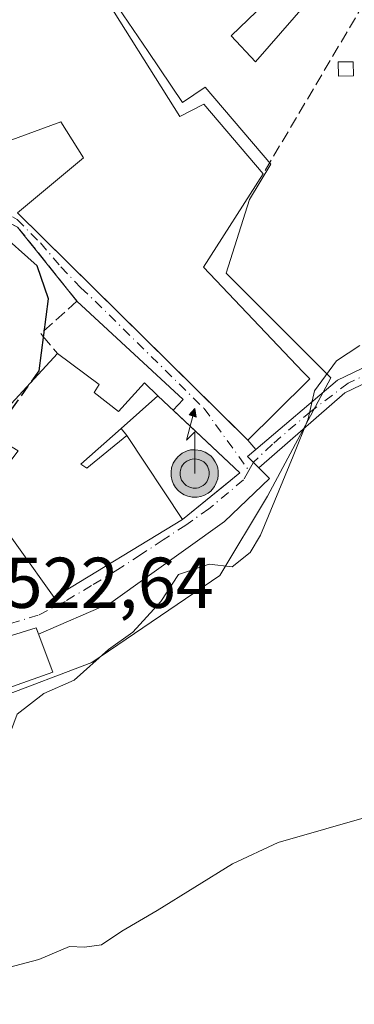
# Model space of a CAD drawing. Units: metres. Extents: x 586953 to 590408, y 4731292 to 4733650.
# Drawn here: x 588226 to 588273, y 4732839 to 4732976 of the extents above; entities that cross this region are included whole.
import ezdxf

# ---------------------------------------------------------------- set-up
doc = ezdxf.new("R2010")
doc.units = ezdxf.units.M
doc.header["$MEASUREMENT"] = 0
doc.linetypes.add('DGN Style 3', pattern=[2.307223458686699, 1.648016756204785, -0.6592067024819142])
doc.linetypes.add('DGN Style 4', pattern=[2.6384748266838614, 1.318413404963828, -0.6592067024819142, 0.001648016756204785, -0.6592067024819142])
for name, color, linetype, lineweight in [('Antena puntual', 7, 'Continuous', 0), ('Cultivos herbáceos CxS', 92, 'Continuous', 0), ('Curva de nivel maestra', 30, 'Continuous', 30), ('Curva de nivel maestra oculto', 30, 'DGN Style 3', 30), ('Curva de nivel normal', 30, 'Continuous', 0), ('Edificación Cxs', 1, 'Continuous', 13), ('Edificación ligera Cxs', 1, 'Continuous', 0), ('Muro lineal', 1, 'DGN Style 3', 13), ('Nivel 33', 7, 'Continuous', 0), ('Núcleo urbano CxS', 7, 'Continuous', 0), ('Obra de contención lineal', 1, 'DGN Style 3', 13), ('Pista deportiva Cxs', 7, 'Continuous', 0), ('Pista no pavimentada Cxs', 111, 'Continuous', 0), ('Pista no pavimentada eje', 91, 'DGN Style 4', 0), ('Rótulo de punto de cota en terreno', 7, 'Continuous', 0), ('Vía urbana Cxs', 4, 'Continuous', 0), ('Vía urbana eje', 4, 'DGN Style 4', 0)]:
    doc.layers.add(name, color=color, linetype=linetype, lineweight=lineweight)
doc.styles.add('Style-Arial', font='txt')

# ---------------------------------------------------------------- blocks, each defined once
blk = doc.blocks.new('*U19')
at = {"layer": 'Cultivos herbáceos CxS', "color": 92, "linetype": 'Continuous', "lineweight": 0}
blk.add_polyline3d([(588222.9726999998, 4732881.7941, 521.2342000000062), (588235.9572999999, 4732886.6845, 520.5574000000051), (588253.7912999997, 4732898.841499999, 520.0825999999943), (588260.4183, 4732909.888499999, 520.811799999996), (588269.2657000005, 4732926.3991, 520.3387999999978), (588254.6923000002, 4732940.973099999, 521.6067999999941), (588257.9281000001, 4732951.228900001, 521.6445999999996), (588260.8772999998, 4732956.160900001, 521.735799999995), (588251.7717000004, 4732966.917099999, 522.5265999999974), (588248.5972999996, 4732964.7665, 522.5497000000032), (588243.7966999998, 4732971.852499999, 522.6331999999966), (588236.8457000004, 4732982.113100001, 522.7445000000008)], dxfattribs=at)
blk = doc.blocks.new('*U28')
at = {"layer": 'Vía urbana Cxs', "color": 4, "linetype": 'Continuous', "lineweight": 0}
for points in [[(588215.1293000003, 4732991.4209, 524.6867000000057), (588215.9846999999, 4732990.0623, 525.0589000000036), (588216.9282999998, 4732988.5635, 525.7813000000025), (588217.5125000002, 4732987.667400001, 526.3766000000032), (588204.1700999998, 4732981.130100001, 527.6723000000056), (588200.5650000004, 4732977.562700001, 528.6898999999976), (588198.8676000005, 4732975.882999999, 527.9787000000069), (588195.5601000004, 4732972.610099999, 527.2465999999986), (588199.8501000004, 4732965.920100001, 528.6003999999957), (588202.0900999998, 4732967.630100001, 529.4991000000009), (588203.8101000004, 4732964.0001, 528.9100999999937), (588205.7801000001, 4732964.5701, 529.8052000000025), (588207.2301000003, 4732960.100099999, 528.9094999999943), (588212.5500999996, 4732961.5701, 531.7212000000001), (588214.3000999996, 4732955.6801, 528.388300000006), (588231.6401000004, 4732962.0701, 530.5152999999991), (588234.8000999996, 4732957.050100001, 529.453999999998), (588225.6001000004, 4732949.360099999, 526.266300000003), (588256.6579999998, 4732918.727800001, 523.5123000000021), (588257.7100999998, 4732917.690099999, 522.9646999999968), (588258.7860000003, 4732916.375, 522.0859000000055), (588257.6699000001, 4732915.428099999, 522.1183000000019), (588259.2440999999, 4732913.835300001, 521.2458999999944), (588260.7098000003, 4732912.3694, 520.6913000000059), (588254.4655999999, 4732906.3369, 521.0105999999942), (588238.5905999999, 4732895.012700001, 523.8178000000044), (588228.5564000001, 4732890.6536, 524.1076999999932), (588228.2301000003, 4732891.520099999, 523.7736000000004), (588217.8701, 4732888.3101, 524.1304999999993), (588213.3701, 4732888.8201, 524.6719000000012), (588213.3901000004, 4732888.110099999, 524.6548999999941), (588210.9600999998, 4732887.8201, 525.2449000000051), (588195.6401000004, 4732876.6801, 525.6784000000043), (588195.2500999998, 4732877.380100001, 525.3570000000036), (588186.9771999996, 4732871.559400001, 525.3221999999951), (588185.5000999998, 4732870.520099999, 525.2312999999995), (588187.8000999996, 4732866.0601, 526.7985000000045), (588184.4401000004, 4732864.620100001, 523.8248000000021), (588185.4194999998, 4732862.612000001, 524.2777999999962), (588180.8201000001, 4732860.920100001, 522.0154999999941), (588167.0701000001, 4732861.050100001, 521.1190999999963), (588164.7392999995, 4732864.6721, 521.4823000000034), (588164.1032999996, 4732867.293500001, 521.8711000000039), (588160.3795999996, 4732880.936799999, 524.4018000000069), (588159.1096000001, 4732889.721000001, 524.9701999999961), (588161.1204000004, 4732894.589400001, 525.1398999999947), (588165.4401000004, 4732904.850099999, 528.273199999996), (588173.4600999998, 4732915.9001, 528.1377000000066), (588165.2301000003, 4732922.550100001, 529.9505999999965), (588166.5900999998, 4732927.3301, 531.0654999999971), (588173.3300999999, 4732927.130100001, 528.9421000000002), (588177.2071000002, 4732928.0328, 528.0659000000014), (588178.4770999998, 4732935.229499999, 529.6300000000047), (588178.6887999997, 4732942.9553, 528.1325999999972), (588174.2600999996, 4732944.270099999, 529.4238000000041), (588175.0500999996, 4732949.0601, 528.479600000006), (588180.0100999996, 4732950.0101, 528.2887000000047), (588181.2100999998, 4732950.2601, 528.3304999999964), (588186.7401000002, 4732957.9001, 530.2930000000051), (588186.8201000001, 4732973.1801, 530.5071000000025), (588186.8201000001, 4732975.880100001, 528.1079999999929), (588184.1684999998, 4732977.7949, 526.7266999999993), (588185.3450999996, 4732978.584100001, 526.6490999999951), (588186.6497999998, 4732979.459200001, 526.7575999999972), (588187.6743000001, 4732980.8377, 527.0694999999978), (588188.1401000004, 4732982.5601, 527.3963999999978), (588188.4200999998, 4732981.720100001, 527.363200000007), (588188.8201000001, 4732980.940099999, 527.3224999999948), (588189.9700999996, 4732979.630100001, 527.2626000000018), (588191.0500999996, 4732979.110099999, 527.2801000000036), (588192.3201000001, 4732978.5001, 527.2361999999994), (588194.0701000001, 4732978.390100001, 527.0255999999936), (588195.7600999996, 4732978.850099999, 526.8886999999959), (588202.0301000001, 4732984.110099999, 527.474000000002), (588210.5301000001, 4732989.4101, 525.1971999999951), (588214.4401000004, 4732992.340100001, 524.6128000000026)], [(588180.6831999999, 4732928.6801, 529.213499999998), (588177.6700999998, 4732917.0701, 527.5850000000064), (588184.7226999998, 4732915.225299999, 529.6545999999944), (588188.0301000001, 4732914.360099999, 529.3951999999991), (588192.6001000004, 4732912.7401, 527.588699999993), (588198.9200999998, 4732924.9001, 528.7981), (588211.9200999998, 4732915.110099999, 531.5197000000044), (588211.4200999998, 4732912.960100001, 529.9369000000006), (588205.0500999996, 4732905.300100001, 529.4128000000055), (588211.8501000004, 4732899.200099999, 528.7360000000045), (588212.3901000004, 4732899.800100001, 529.4193999999989), (588218.5100999996, 4732906.5801, 528.545299999998), (588220.7301000003, 4732909.690099999, 527.7112999999954), (588230.7100999998, 4732895.7601, 525.7222000000038), (588248.5701000001, 4732906.640100001, 524.2597999999998), (588254.2516999999, 4732911.2391, 521.131899999993), (588256.6001000004, 4732913.140100001, 521.3148999999976), (588247.3048, 4732921.851399999, 522.3365999999951), (588248.6995000001, 4732923.360200001, 523.5120000000024), (588233.8901000004, 4732937.0801, 525.880799999999), (588225.6300999997, 4732947.390100001, 526.724000000002), (588212.7200999996, 4732954.0601, 527.5096999999951), (588212.3501000004, 4732954.2601, 527.6201000000001), (588205.0100999996, 4732957.8201, 530.3218000000053), (588192.0201000003, 4732964.4301, 529.5160000000033), (588183.5800999999, 4732939.890100001, 530.0929999999935), (588181.6901000004, 4732932.5601, 529.2097999999969)], [(588208.7220000001, 4732898.2382, 528.1281000000017), (588205.6501000002, 4732901.380100001, 530.2097999999969), (588201.9401000004, 4732905.8301, 527.4533999999985), (588185.0301000001, 4732912.090100001, 529.0084999999963), (588184.7558000004, 4732911.482999999, 529.1818000000058), (588179.5500999996, 4732899.960100001, 528.2621999999974), (588180.4801000003, 4732899.5601, 529.0449999999983), (588179.2801000001, 4732896.4901, 527.4603999999963), (588176.8886000002, 4732893.9168, 526.3898000000045), (588174.0100999996, 4732893.140100001, 527.229600000006), (588169.7801000001, 4732891.5001, 528.4238999999943), (588162.6201, 4732888.690099999, 527.0206999999937), (588167.5301000001, 4732876.120100001, 528.053899999999), (588167.9401000004, 4732876.280099999, 528.3494000000064), (588169.8501000004, 4732868.9901, 524.4015000000073), (588183.1501000002, 4732870.5601, 524.6111999999994), (588182.3079000004, 4732873.4342, 525.9723999999987), (588183.0500999996, 4732873.920100001, 526.0121999999974), (588193.5100999996, 4732880.5101, 527.3681999999973), (588193.8101000004, 4732880.170100001, 527.1049000000058), (588200.2100999998, 4732885.020099999, 528.5448999999935), (588202.1901000004, 4732883.920100001, 527.0427999999956), (588204.6901000004, 4732886.7501, 527.8206999999966), (588212.1901000004, 4732894.710100001, 525.8959000000032), (588211.8000999996, 4732895.090100001, 526.1193000000058), (588209.9601999996, 4732896.971799999, 527.1110000000045)]]:
    blk.add_polyline3d(points, close=True, dxfattribs=at)
blk = doc.blocks.new('5ANTEN')
at = {"layer": 'Nivel 33', "linetype": 'Continuous', "lineweight": 0, "extrusion": (0, 0, -1)}
blk.add_hatch(color=5, dxfattribs=at).paths.add_polyline_path([(-0.0254, 0.7572), (-0.0074, 0.8788), (0.0718, 0.7896000000000001)])
at = {"layer": 'Nivel 33', "linetype": 'Continuous', "lineweight": 0}
for points in [[(0.039, -0.3583), (-0.0328, -0.3574), (-0.09210000000000002, -0.3441000000000001), (-0.1438, -0.3251), (-0.1919, -0.2949), (-0.2269, -0.263), (-0.2647, -0.2219), (-0.2906, -0.178), (-0.3112, -0.1303), (-0.3232, -0.064), (-0.3252, -0.0046), (-0.3178, 0.0489), (-0.2941, 0.1163), (-0.2696, 0.1597), (-0.2321, 0.2034), (-0.1989, 0.2326), (-0.171, 0.2528), (-0.099, 0.2862), (-0.0524, 0.2994), (0.0124, 0.3021), (0.0915, 0.2914), (0.1483, 0.269), (0.2024, 0.2377), (0.2338, 0.2116), (0.2578, 0.185), (0.291, 0.1357), (0.312, 0.0935), (0.3246, 0.05110000000000001), (0.3333, 0.0027), (0.3324, -0.0536), (0.3246, -0.1024), (0.305, -0.1598), (0.2789, -0.2113), (0.2476, -0.2515), (0.229, -0.2727), (0.1906, -0.3008), (0.1399, -0.3302), (0.0916, -0.3488000000000001)], [(0.0285, -0.2317), (-0.018, -0.2311), (-0.0563, -0.2225), (-0.0877, -0.2109), (-0.1151, -0.1938), (-0.1376, -0.1733), (-0.1625, -0.1461), (-0.1776, -0.1206), (-0.1893, -0.0935), (-0.1971, -0.0505), (-0.1984, -0.0112), (-0.1942, 0.019), (-0.1785, 0.06380000000000001), (-0.1655, 0.0867), (-0.1419, 0.1143), (-0.1199, 0.1337), (-0.1067, 0.1432), (-0.0549, 0.1672), (-0.0323, 0.1736), (0.006500000000000001, 0.1753), (0.0594, 0.1681), (0.0931, 0.1548), (0.1298, 0.1336), (0.146, 0.1201), (0.1579, 0.1069), (0.1815, 0.0719), (0.1939, 0.047), (0.2013, 0.0218), (0.2066, -0.0076), (0.2061, -0.0426), (0.2014, -0.0718), (0.1882, -0.1105), (0.1716, -0.1432), (0.1501, -0.1709), (0.1431, -0.1788), (0.1213, -0.1948), (0.08510000000000001, -0.2158), (0.0573, -0.2265)]]:
    blk.add_hatch(color=5, dxfattribs=at).paths.add_polyline_path(points)
at = {"layer": 'Nivel 33', "color": 7, "linetype": 'Continuous', "lineweight": 0, "elevation": 0.05, "flags": 128}
blk.add_lwpolyline([(0.007, -0.0288), (0.0074, 0.5504), (-0.1102, 0.4384), (0.0074, 0.8788)], dxfattribs=at)
at = {"layer": 'Nivel 33', "color": 7, "linetype": 'Continuous', "lineweight": 0, "flags": 128}
for points in [[(-0.2321, 0.2034), (-0.2696, 0.1597), (-0.2941, 0.1163), (-0.3178, 0.0489), (-0.3252, -0.0046), (-0.3232, -0.064), (-0.3112, -0.1303), (-0.2906, -0.178), (-0.2647, -0.2219), (-0.2269, -0.263), (-0.1919, -0.2949), (-0.1438, -0.3251), (-0.09210000000000002, -0.3441000000000001), (-0.0328, -0.3574), (0.039, -0.3583), (0.0916, -0.3488000000000001), (0.1399, -0.3302), (0.1906, -0.3008), (0.229, -0.2727), (0.2476, -0.2515), (0.2789, -0.2113), (0.305, -0.1598), (0.3246, -0.1024), (0.3324, -0.0536), (0.3333, 0.0027), (0.3246, 0.05110000000000001), (0.312, 0.0935), (0.291, 0.1357), (0.2578, 0.185), (0.2338, 0.2116), (0.2024, 0.2377), (0.1483, 0.269), (0.0915, 0.2914), (0.0124, 0.3021), (-0.0524, 0.2994), (-0.099, 0.2862), (-0.171, 0.2528), (-0.1989, 0.2326)], [(-0.1419, 0.1143), (-0.1655, 0.0867), (-0.1785, 0.06380000000000001), (-0.1942, 0.019), (-0.1984, -0.0112), (-0.1971, -0.0505), (-0.1893, -0.0935), (-0.1776, -0.1206), (-0.1625, -0.1461), (-0.1376, -0.1733), (-0.1151, -0.1938), (-0.0877, -0.2109), (-0.0563, -0.2225), (-0.018, -0.2311), (0.0285, -0.2317), (0.0573, -0.2265), (0.08510000000000001, -0.2158), (0.1213, -0.1948), (0.1431, -0.1788), (0.1501, -0.1709), (0.1716, -0.1432), (0.1882, -0.1105), (0.2014, -0.0718), (0.2061, -0.0426), (0.2066, -0.0076), (0.2013, 0.0218), (0.1939, 0.047), (0.1815, 0.0719), (0.1579, 0.1069), (0.146, 0.1201), (0.1298, 0.1336), (0.0931, 0.1548), (0.0594, 0.1681), (0.006500000000000001, 0.1753), (-0.0323, 0.1736), (-0.0549, 0.1672), (-0.1067, 0.1432), (-0.1199, 0.1337)]]:
    blk.add_lwpolyline(points, close=True, dxfattribs=at)
at = {"layer": 'Nivel 33', "color": 7, "linetype": 'Continuous', "lineweight": 0}
blk.add_3dface([(0.0074, 0.8788, 0.05), (0.0254, 0.7572, 0.05), (-0.0718, 0.7896000000000001, 0.05)], dxfattribs=at)

msp = doc.modelspace()

# ---------------------------------------------------------------- linework, layer by layer
at = {"layer": 'Cultivos herbáceos CxS', "color": 92, "linetype": 'Continuous', "lineweight": 0}
msp.add_polyline3d([(588189.4798999997, 4732845.802300001, 516.9621999999945), (588201.0538999997, 4732850.063899999, 519.1826000000001), (588204.7537000002, 4732851.426100001, 519.687699999995), (588222.1697000006, 4732868.2147, 520.5385999999999), (588223.1778999995, 4732869.1865, 520.3892000000051), (588222.9726999998, 4732881.7941, 521.2342000000062), (588235.9572999999, 4732886.6845, 520.5574000000051), (588253.7912999997, 4732898.841499999, 520.0825999999943), (588260.4183, 4732909.888499999, 520.811799999996), (588269.2657000005, 4732926.3991, 520.3387999999978), (588254.6923000002, 4732940.973099999, 521.6067999999941), (588257.9281000001, 4732951.228900001, 521.6445999999996), (588260.8772999998, 4732956.160900001, 521.735799999995), (588251.7717000004, 4732966.917099999, 522.5265999999974), (588248.5972999996, 4732964.7665, 522.5497000000032), (588243.7966999998, 4732971.852499999, 522.6331999999966), (588236.8457000004, 4732982.113100001, 522.7445000000008)], dxfattribs=at)
at = {"layer": 'Curva de nivel maestra', "color": 30, "linetype": 'Continuous', "lineweight": 30, "elevation": 525, "flags": 128}
msp.add_lwpolyline([(588227.6064999999, 4732925.9066), (588228.6299999999, 4732927.340100001), (588229.9400000004, 4732937.380100001), (588228.3700000001, 4732941.9801), (588222.6699999999, 4732947.030099999), (588218.5599999996, 4732949.460100001), (588213.6200000001, 4732952.950099999), (588212.5499999998, 4732955.370100001), (588213.3499999996, 4732957.4101), (588213.2626999998, 4732959.171200001)], dxfattribs=at)
at = {"layer": 'Curva de nivel maestra oculto', "color": 30, "linetype": 'DGN Style 3', "lineweight": 30, "elevation": 525, "flags": 128}
msp.add_lwpolyline([(588221.5277000006, 4732918.763900001), (588224.6100000005, 4732921.710100001), (588227.6064999999, 4732925.9066)], dxfattribs=at)
at = {"layer": 'Curva de nivel normal', "color": 30, "linetype": 'Continuous', "lineweight": 0, "flags": 128}
for points, elevation in [([(588200.3817999996, 4732852.532199999), (588200.8499999996, 4732852.280099999), (588204.3899999997, 4732851.690099999), (588210.1299999999, 4732854.470100001), (588219.9500000002, 4732862.7401), (588223.4000000004, 4732867.530099999), (588223.7400000002, 4732870.2501), (588223.5, 4732873.9801), (588225.54, 4732879.520099999), (588229.2599999999, 4732882.390100001), (588233.5099999999, 4732884.2601), (588238.2699999996, 4732888.520099999), (588241.6799999997, 4732890.950099999), (588245.5700000003, 4732895.190099999), (588248.0199999996, 4732898.9801), (588252.3099999996, 4732900.390100001), (588255.5199999996, 4732900.030099999), (588258, 4732902.030099999), (588259.4800000004, 4732904.460100001), (588264.0300000003, 4732915.440099999), (588266.0999999996, 4732920.6601), (588266.9600000001, 4732924.5701), (588270.0599999996, 4732928.770099999), (588273.3099999996, 4732930.9101)], 520), ([(588129.4000000004, 4732855.220100001), (588135.6100000005, 4732852.7401), (588146.2800000003, 4732850.2501), (588166.2699999996, 4732847.470100001), (588178.2699999996, 4732844.040100001), (588189.2999999998, 4732841.1801), (588193.6500000004, 4732839.690099999), (588196.4900000002, 4732839.0601), (588198.6900000004, 4732839.670100001), (588201.3300000001, 4732841.380100001), (588205.3499999996, 4732842.5101), (588212.4000000004, 4732843.190099999), (588216.8799999999, 4732843.0001), (588221.8300000001, 4732843.530099999), (588228.5899999999, 4732845.3201), (588232.8399999999, 4732847.130100001), (588234.9199999999, 4732847.020099999), (588237.3099999996, 4732847.360099999), (588240.1200000001, 4732849.2401), (588245.0599999996, 4732852.130100001), (588255.5800000001, 4732858.6501), (588261.9199999999, 4732861.600099999), (588268.5800000001, 4732863.5001), (588273.5800000001, 4732864.950099999)], 515)]:
    msp.add_lwpolyline(points, dxfattribs=dict(at, elevation=elevation))
at = {"layer": 'Edificación Cxs', "color": 1, "linetype": 'Continuous', "lineweight": 13, "flags": 128}
for points, elevation in [([(588227.1501000002, 4732992.1501), (588232.0100999996, 4732979.4901), (588236.4801000003, 4732981.5101), (588248.2100999998, 4732962.8201), (588251.5701000001, 4732964.540100001), (588259.8201000001, 4732954.8101), (588251.5301000001, 4732941.790100001), (588265.3701, 4732927.2401), (588266.3201000001, 4732926.2301), (588261.5100999996, 4732921.440099999), (588257.7100999998, 4732917.690099999), (588225.6001000004, 4732949.360099999), (588234.8000999996, 4732957.050100001), (588231.6401000004, 4732962.0701), (588214.3000999996, 4732955.6801), (588212.5500999996, 4732961.5701), (588207.2301000003, 4732960.100099999), (588205.7801000001, 4732964.5701), (588203.8101000004, 4732964.0001), (588202.0900999998, 4732967.630100001), (588199.8501000004, 4732965.920100001), (588195.5601000004, 4732972.610099999), (588204.1700999998, 4732981.130100001), (588227.0900999998, 4732992.360099999)], 531.7212000000001), ([(588236.2801000001, 4732924.3301), (588239.6901000004, 4732921.710100001), (588243.2901, 4732925.6801), (588245.1401000004, 4732923.880100001), (588240.0500999996, 4732919.340100001), (588234.4401000004, 4732914.350099999), (588235.2801000001, 4732913.790100001), (588240.8501000004, 4732918.340100001), (588248.5701000001, 4732906.640100001), (588230.7100999998, 4732895.7601), (588220.7301000003, 4732909.690099999), (588225.7100999998, 4732916.210100001), (588221.1901000004, 4732918.970100001), (588221.4600999998, 4732919.2601), (588231.1700999998, 4732929.7601), (588236.9801000003, 4732925.470100001)], 529.1738000000043), ([(588228.2301000003, 4732891.520099999), (588230.5500999996, 4732885.360099999), (588219.9200999998, 4732881.5801), (588219.0500999996, 4732883.550100001), (588213.4401000004, 4732883.210100001), (588213.3901000004, 4732888.110099999), (588213.3701, 4732888.8201), (588217.8701, 4732888.3101)], 526.0393000000039)]:
    msp.add_lwpolyline(points, close=True, dxfattribs=dict(at, elevation=elevation))
at = {"layer": 'Edificación Cxs', "color": 1, "linetype": 'Continuous', "lineweight": 13, "extrusion": (0.05792438673619686, 0.0626370814352256, 0.9963540341919194), "elevation": 331054.2383504682, "flags": 128}
msp.add_lwpolyline([(2781540.692057793, -3860047.14436865), (2781540.692057794, -3860061.498244265)], dxfattribs=at)
at = {"layer": 'Edificación Cxs', "color": 1, "linetype": 'Continuous', "lineweight": 13, "extrusion": (0.2149347537670917, 0.1917099768409264, 0.9576274517800392), "elevation": 1034285.103395318, "flags": 128}
msp.add_lwpolyline([(3140508.637628348, -3437151.718402978), (3140508.637628349, -3437158.840729262)], dxfattribs=at)
at = {"layer": 'Edificación Cxs', "color": 1, "linetype": 'Continuous', "lineweight": 13, "extrusion": (0.06354834936597488, -0.0963103222229245, 0.9933206577566867), "elevation": -417924.7798229286, "flags": 128}
msp.add_lwpolyline([(3097610.71204389, 3602303.245704976), (3097610.71204389, 3602317.357393779)], dxfattribs=at)
at = {"layer": 'Edificación Cxs', "color": 1, "linetype": 'Continuous', "lineweight": 13, "extrusion": (0.1165588469104584, -0.05806927559337376, 0.9914847424136013), "elevation": -205751.0894213329, "flags": 128}
msp.add_lwpolyline([(4498604.135102669, 1570563.352372269), (4498586.43255274, 1570574.582347328), (4498594.450599561, 1570589.856925685)], dxfattribs=at)
at = {"layer": 'Edificación Cxs', "color": 1, "linetype": 'Continuous', "lineweight": 13, "extrusion": (-0.02263415209237868, 0.04153299470532379, 0.998880726368202), "elevation": 183780.2985740915, "flags": 128}
msp.add_lwpolyline([(-2781305.168202739, -3869992.406871698), (-2781304.257636439, -3869985.880451187), (-2781293.114881688, -3869987.650005436)], dxfattribs=at)
at = {"layer": 'Edificación Cxs', "color": 1, "linetype": 'Continuous', "lineweight": 13}
for points in [[(588259.8201000001, 4732954.8101, 525.3398000000016), (588251.5301000001, 4732941.790100001, 527.7606999999989), (588265.3701, 4732927.2401, 523.325800000006), (588266.3201000001, 4732926.2301, 522.3099999999977), (588261.5100999996, 4732921.440099999, 523.8680000000022), (588257.7100999998, 4732917.690099999, 522.9646999999968), (588225.6001000004, 4732949.360099999, 526.266300000003), (588234.8000999996, 4732957.050100001, 529.453999999998), (588231.6401000004, 4732962.0701, 530.5152999999991), (588214.3000999996, 4732955.6801, 528.388300000006), (588212.5500999996, 4732961.5701, 531.7212000000001), (588207.2301000003, 4732960.100099999, 528.9094999999943), (588205.7801000001, 4732964.5701, 529.8052000000025), (588203.8101000004, 4732964.0001, 528.9100999999937), (588202.0900999998, 4732967.630100001, 529.4991000000009), (588199.8501000004, 4732965.920100001, 528.6003999999957), (588195.5601000004, 4732972.610099999, 527.2465999999986), (588204.1700999998, 4732981.130100001, 527.6723000000056), (588227.0900999998, 4732992.360099999, 524.055600000007), (588227.1501000002, 4732992.1501, 524.2109999999957)], [(588227.1501000002, 4732992.1501, 524.2109999999957), (588232.0100999996, 4732979.4901, 528.3322999999946), (588236.4801000003, 4732981.5101, 524.1576999999961), (588248.2100999998, 4732962.8201, 526.7446999999956), (588251.5701000001, 4732964.540100001, 524.7204000000056), (588259.8201000001, 4732954.8101, 525.3398000000016)], [(588267.6201, 4732980.640100001, 522.9076999999961), (588258.7600999996, 4732970.420100001, 523.5774999999994), (588255.3501000004, 4732974.040100001, 524.176099999997), (588264.7801000001, 4732983.140100001, 523.526199999993)], [(588231.1700999998, 4732929.7601, 526.3206999999966), (588236.9801000003, 4732925.470100001, 526.3965000000027), (588236.2801000001, 4732924.3301, 527.1474000000017), (588239.6901000004, 4732921.710100001, 526.7222999999941), (588243.2901, 4732925.6801, 524.9238000000041), (588245.1401000004, 4732923.880100001, 524.2660999999935)], [(588240.0500999996, 4732919.340100001, 526.3173999999999), (588234.4401000004, 4732914.350099999, 529.1738000000041), (588235.2801000001, 4732913.790100001, 529.097099999999), (588240.8501000004, 4732918.340100001, 525.8880999999965)], [(588213.3901000004, 4732888.110099999, 524.6548999999941), (588213.3701, 4732888.8201, 524.6719000000012), (588217.8701, 4732888.3101, 524.1304999999993), (588228.2301000003, 4732891.520099999, 523.7736000000004)]]:
    msp.add_polyline3d(points, dxfattribs=at)
msp.add_3dface([(588267.6201, 4732980.640100001, 524.176099999997), (588258.7600999996, 4732970.420100001, 524.176099999997), (588255.3501000004, 4732974.040100001, 524.176099999997), (588264.7801000001, 4732983.140100001, 524.176099999997)], dxfattribs=at)
at = {"layer": 'Edificación ligera Cxs', "color": 1, "linetype": 'Continuous', "lineweight": 0}
msp.add_polyline3d([(588272.3901000004, 4732968.470100001, 522.3194999999978), (588270.3000999996, 4732968.440099999, 522.7029999999941), (588270.2801000001, 4732970.420100001, 522.9277000000002), (588272.3701, 4732970.4301, 522.6386000000057), (588272.3901000004, 4732968.470100001, 522.3194999999978)], dxfattribs=at)
msp.add_3dface([(588272.3901000004, 4732968.470100001, 522.9277000000002), (588270.3000999996, 4732968.440099999, 522.9277000000002), (588270.2801000001, 4732970.420100001, 522.9277000000002), (588272.3701, 4732970.4301, 522.9277000000002)], dxfattribs=at)
at = {"layer": 'Muro lineal', "color": 1, "linetype": 'DGN Style 3', "lineweight": 13}
msp.add_polyline3d([(588336.5701000001, 4732973.380100001, 521.9679000000033), (588335.7001, 4732977.020099999, 522.7060000000056), (588321.1801000005, 4732975.350099999, 522.1315999999933), (588306.5701000001, 4732974.9101, 522.1520000000019), (588291.9801000003, 4732975.7301, 522.2437999999966), (588282.3101000004, 4732976.970100001, 522.4894999999962), (588273.8701, 4732978.5601, 523.0786999999982), (588259.8201000001, 4732954.8101, 525.3398000000016)], dxfattribs=at)
at = {"layer": 'Núcleo urbano CxS', "color": 7, "linetype": 'Continuous', "lineweight": 0}
for points in [[(588189.4798999997, 4732845.802300001, 516.9621999999945), (588201.0538999997, 4732850.063899999, 519.1826000000001), (588204.7537000002, 4732851.426100001, 519.687699999995), (588222.1697000006, 4732868.2147, 520.5385999999999), (588223.1778999995, 4732869.1865, 520.3892000000051), (588222.9726999998, 4732881.7941, 521.2342000000062), (588235.9572999999, 4732886.6845, 520.5574000000051), (588253.7912999997, 4732898.841499999, 520.0825999999943), (588260.4183, 4732909.888499999, 520.811799999996), (588269.2657000005, 4732926.3991, 520.3387999999978), (588254.6923000002, 4732940.973099999, 521.6067999999941), (588257.9281000001, 4732951.228900001, 521.6445999999996), (588260.8772999998, 4732956.160900001, 521.735799999995), (588251.7717000004, 4732966.917099999, 522.5265999999974), (588248.5972999996, 4732964.7665, 522.5497000000032), (588243.7966999998, 4732971.852499999, 522.6331999999966), (588236.8457000004, 4732982.113100001, 522.7445000000008)], [(588236.8457000004, 4732982.113100001, 522.7445000000008), (588243.7966999998, 4732971.852499999, 522.6331999999966), (588248.5972999996, 4732964.7665, 522.5497000000032), (588251.7717000004, 4732966.917099999, 522.5265999999974), (588260.8772999998, 4732956.160900001, 521.735799999995), (588257.9281000001, 4732951.228900001, 521.6445999999996), (588254.6923000002, 4732940.973099999, 521.6067999999941), (588269.2657000005, 4732926.3991, 520.3387999999978), (588260.4183, 4732909.888499999, 520.811799999996), (588253.7912999997, 4732898.841499999, 520.0825999999943), (588235.9572999999, 4732886.6845, 520.5574000000051), (588222.9726999998, 4732881.7941, 521.2342000000062)]]:
    msp.add_polyline3d(points, dxfattribs=at)
at = {"layer": 'Obra de contención lineal', "color": 1, "linetype": 'DGN Style 3', "lineweight": 13}
msp.add_polyline3d([(588212.3501000004, 4732954.2601, 527.6201000000001), (588212.7200999996, 4732954.0601, 527.5096999999951), (588225.6300999997, 4732947.390100001, 526.724000000002), (588233.8901000004, 4732937.0801, 525.880799999999), (588228.8800999997, 4732932.540100001, 526.1826000000001), (588229.1601, 4732932.210100001, 526.1542000000045), (588231.1700999998, 4732929.7601, 526.3206999999966)], dxfattribs=at)
at = {"layer": 'Pista deportiva Cxs', "color": 7, "linetype": 'Continuous', "lineweight": 0, "elevation": 526.3173999999999, "flags": 128}
msp.add_lwpolyline([(588248.5701000001, 4732906.640100001), (588240.8501000004, 4732918.340100001), (588240.0500999996, 4732919.340100001), (588245.1401000004, 4732923.880100001), (588256.6001000004, 4732913.140100001)], close=True, dxfattribs=at)
at = {"layer": 'Pista deportiva Cxs', "color": 7, "linetype": 'Continuous', "lineweight": 0, "extrusion": (0.2149347537670917, 0.1917099768409264, 0.9576274517800392), "elevation": 1034285.103395318, "flags": 128}
msp.add_lwpolyline([(3140508.637628348, -3437151.718402978), (3140508.637628349, -3437158.840729262)], dxfattribs=at)
at = {"layer": 'Pista deportiva Cxs', "color": 7, "linetype": 'Continuous', "lineweight": 0, "extrusion": (0.3008855915343014, 0.05951515257457513, 0.9518013487178292), "elevation": 459174.1709752353, "flags": 128}
msp.add_lwpolyline([(4528824.328161256, -1423204.257965462), (4528811.56858708, -1423213.879922035), (4528806.750274074, -1423204.278505692)], dxfattribs=at)
at = {"layer": 'Pista deportiva Cxs', "color": 7, "linetype": 'Continuous', "lineweight": 0, "extrusion": (0.1985550796940538, -0.2481938493808711, 0.9481432874081817), "elevation": -1057384.395491895, "flags": 128}
msp.add_lwpolyline([(3415969.581371677, 3155888.725486573), (3415969.581371677, 3155890.076152517)], dxfattribs=at)
at = {"layer": 'Pista deportiva Cxs', "color": 7, "linetype": 'Continuous', "lineweight": 0, "extrusion": (0.06354834936597488, -0.0963103222229245, 0.9933206577566867), "elevation": -417924.7798229286, "flags": 128}
msp.add_lwpolyline([(3097610.71204389, 3602303.245704976), (3097610.71204389, 3602317.357393779)], dxfattribs=at)
at = {"layer": 'Pista no pavimentada Cxs', "color": 111, "linetype": 'Continuous', "lineweight": 0, "extrusion": (0.2502065585184025, -0.263059663937143, 0.9317705142810941), "elevation": -1097366.720414265, "flags": 128}
msp.add_lwpolyline([(3688091.053326136, 2817852.594733001), (3688091.010413008, 2817854.997722326), (3688092.471784707, 2817854.908477881)], dxfattribs=at)
at = {"layer": 'Pista no pavimentada Cxs', "color": 111, "linetype": 'Continuous', "lineweight": 0}
for points in [[(588258.7861000003, 4732916.375, 522.0859000000055), (588270.1901000004, 4732926.050100001, 520.4008999999933), (588286.9501, 4732934.110099999, 519.7924000000058), (588296.4501, 4732938.1501, 518.4940999999963), (588301.4801000003, 4732940.7301, 517.994000000006), (588306.2100999998, 4732945.0001, 518.1708999999975), (588312.0301000001, 4732951.2501, 519.1889999999985), (588319.8000999996, 4732960.040100001, 519.4946999999956), (588324.5201000003, 4732964.590100001, 519.6959999999963), (588332.9001000002, 4732968.620100001, 520.0283000000054), (588344.0900999998, 4732973.2401, 520.4005999999936), (588354.9901000002, 4732977.5801, 520.6208000000044), (588362.8000999996, 4732982.7301, 520.9450999999972), (588366.6801000005, 4732987.2601, 521.3337999999932), (588367.5000999998, 4732989.520099999, 521.4939000000013), (588367.4892999995, 4732990.404300001, 521.5800000000017)], [(588299.5000999998, 4732937.4101, 517.053899999999), (588297.3201000001, 4732936.290100001, 517.4119000000064), (588287.7901, 4732932.2401, 518.7090999999928), (588271.2100999998, 4732924.270099999, 519.6591999999946), (588259.2440999999, 4732913.835300001, 521.2458999999944)], [(588287.7901, 4732932.2401, 518.7090999999928), (588271.2100999998, 4732924.270099999, 519.6591999999946), (588259.2440999999, 4732913.835300001, 521.2458999999944), (588257.6699000001, 4732915.428099999, 522.1183000000019), (588258.7860000003, 4732916.375, 522.0859000000055), (588270.1901000004, 4732926.050100001, 520.4008999999933), (588286.9501, 4732934.110099999, 519.7924000000058)]]:
    msp.add_polyline3d(points, dxfattribs=at)
at = {"layer": 'Pista no pavimentada eje', "color": 91, "linetype": 'DGN Style 4', "lineweight": 0}
msp.add_polyline3d([(588303.7950999998, 4732940.6107, 517.2804999999935), (588300.4901000002, 4732939.0701, 517.5415000000066), (588296.8850999996, 4732937.220100001, 517.8895000000048), (588287.3701, 4732933.175100001, 519.2311999999947), (588271.6710999999, 4732925.6271, 519.7850999999937), (588266.4540999997, 4732921.706700001, 520.8457000000053), (588261.1129000001, 4732917.134099999, 521.4480999999942), (588258.4773000004, 4732914.611099999, 521.6374999999971)], dxfattribs=at)
at = {"layer": 'Vía urbana Cxs', "color": 4, "linetype": 'Continuous', "lineweight": 0, "extrusion": (0.03167960499593823, -0.05623359093176932, 0.9979149191580512), "elevation": -246990.2460885352, "flags": 128}
msp.add_lwpolyline([(2835563.04521955, 3826916.621135174), (2835560.909085797, 3826929.685270004), (2835552.934994877, 3826941.858527518)], dxfattribs=at)
at = {"layer": 'Vía urbana Cxs', "color": 4, "linetype": 'Continuous', "lineweight": 0, "extrusion": (-0.2613338607231918, -0.4311883335768616, 0.8635862633383654), "elevation": -2194058.542565478, "flags": 128}
msp.add_lwpolyline([(-1950069.789355193, 3758978.497456354), (-1950069.378650351, 3758980.828668963), (-1950089.15471712, 3758985.526794221)], dxfattribs=at)
at = {"layer": 'Vía urbana Cxs', "color": 4, "linetype": 'Continuous', "lineweight": 0, "extrusion": (0.2909008725243806, -0.3555425065978108, 0.888237698122918), "elevation": -1511164.220960663, "flags": 128}
msp.add_lwpolyline([(3452362.315059533, 2923035.136821112), (3452362.315059533, 2923033.223825177)], dxfattribs=at)
at = {"layer": 'Vía urbana Cxs', "color": 4, "linetype": 'Continuous', "lineweight": 0, "extrusion": (0.2502065585184025, -0.263059663937143, 0.9317705142810941), "elevation": -1097366.720414265, "flags": 128}
msp.add_lwpolyline([(3688091.053326136, 2817852.594733001), (3688091.010413008, 2817854.997722326), (3688092.471784707, 2817854.908477881)], dxfattribs=at)
at = {"layer": 'Vía urbana Cxs', "color": 4, "linetype": 'Continuous', "lineweight": 0, "extrusion": (0.1165588469104584, -0.05806927559337376, 0.9914847424136013), "elevation": -205751.0894213329, "flags": 128}
msp.add_lwpolyline([(4498594.450599561, 1570589.856925685), (4498586.43255274, 1570574.582347328), (4498604.135102669, 1570563.352372269)], dxfattribs=at)
at = {"layer": 'Vía urbana Cxs', "color": 4, "linetype": 'Continuous', "lineweight": 0, "extrusion": (-0.1196149439381896, 0.3176412776333669, 0.9406361060102394), "elevation": 1433493.502937955, "flags": 128}
msp.add_lwpolyline([(-2218423.712161679, -3971140.851007556), (-2218423.712161679, -3971141.835343245)], dxfattribs=at)
at = {"layer": 'Vía urbana Cxs', "color": 4, "linetype": 'Continuous', "lineweight": 0}
for points in [[(588217.5125000002, 4732987.667400001, 526.3766000000032), (588204.1700999998, 4732981.130100001, 527.6723000000056), (588200.5650000004, 4732977.562700001, 528.6898999999976), (588198.8676000005, 4732975.882999999, 527.9787000000069), (588195.5601000004, 4732972.610099999, 527.2465999999986), (588199.8501000004, 4732965.920100001, 528.6003999999957), (588202.0900999998, 4732967.630100001, 529.4991000000009), (588203.8101000004, 4732964.0001, 528.9100999999937), (588205.7801000001, 4732964.5701, 529.8052000000025), (588207.2301000003, 4732960.100099999, 528.9094999999943), (588212.5500999996, 4732961.5701, 531.7212000000001), (588214.3000999996, 4732955.6801, 528.388300000006), (588231.6401000004, 4732962.0701, 530.5152999999991), (588234.8000999996, 4732957.050100001, 529.453999999998), (588225.6001000004, 4732949.360099999, 526.266300000003), (588256.6579999998, 4732918.727800001, 523.5123000000021), (588257.7100999998, 4732917.690099999, 522.9646999999968)], [(588248.5701000001, 4732906.640100001, 524.2597999999998), (588254.2516999999, 4732911.2391, 521.131899999993), (588256.6001000004, 4732913.140100001, 521.3148999999976), (588247.3048, 4732921.851399999, 522.3365999999951)], [(588259.2440999999, 4732913.835300001, 521.2458999999944), (588260.7098000003, 4732912.3694, 520.6913000000059), (588254.4655999999, 4732906.3369, 521.0105999999942), (588238.5905999999, 4732895.012700001, 523.8178000000044), (588228.5564000001, 4732890.6536, 524.1076999999932)], [(588228.2301000003, 4732891.520099999, 523.7736000000004), (588217.8701, 4732888.3101, 524.1304999999993), (588213.3701, 4732888.8201, 524.6719000000012), (588213.3901000004, 4732888.110099999, 524.6548999999941)]]:
    msp.add_polyline3d(points, dxfattribs=at)
at = {"layer": 'Vía urbana eje', "color": 4, "linetype": 'DGN Style 4', "lineweight": 0, "extrusion": (-0.08954254577242411, -0.1602901333782769, 0.9830001045972312), "elevation": -810800.9061938049, "flags": 128}
msp.add_lwpolyline([(-1794641.766522529, 4343776.219437765), (-1794641.766522528, 4343774.887774651)], dxfattribs=at)
at = {"layer": 'Vía urbana eje', "color": 4, "linetype": 'DGN Style 4', "lineweight": 0}
for points in [[(588191.0301000001, 4732970.3101, 527.4282999999997), (588194.1700999998, 4732967.550100001, 526.6169999999984), (588196.9600999998, 4732965.460100001, 528.4073000000062), (588199.7500999998, 4732963.350099999, 529.0099999999948), (588203.4801000003, 4732960.9901, 529.3953000000038), (588207.2100999998, 4732958.600099999, 528.4839999999967), (588210.6001000004, 4732956.6801, 528.3595000000059), (588214.0000999998, 4732954.7601, 527.8132999999943), (588218.0800999999, 4732952.8101, 525.707899999994), (588222.5258999999, 4732950.189900001, 524.8286999999982), (588225.5421000002, 4732948.443700001, 526.4695999999967), (588228.7965000002, 4732945.189300001, 527.5071999999927), (588231.6539000003, 4732941.8555, 527.3724999999977), (588234.4321, 4732938.9187, 527.0724999999948), (588236.4271, 4732937.0624, 527.020399999994), (588251.6098999997, 4732922.0902, 523.9995999999956), (588257.8388999999, 4732913.4683, 521.3929999999964)], [(588257.8388999999, 4732913.4683, 521.3929999999964), (588257.1004999997, 4732912.146299999, 521.0853000000062), (588252.2600999996, 4732908.130100001, 521.4465000000055), (588249.0500999996, 4732905.850099999, 523.520399999994), (588245.9101, 4732903.790100001, 524.2636999999959), (588242.7600999996, 4732901.7301, 524.9152999999933), (588239.6001000004, 4732899.6601, 525.2035000000033), (588235.9200999998, 4732897.4301, 525.2238000000071), (588232.2301000003, 4732895.220100001, 526.0815000000002), (588228.5100999996, 4732893.3101, 523.9217999999964), (588224.3901000004, 4732892.050100001, 523.0886000000028), (588220.2801000001, 4732890.790100001, 523.3301999999967)]]:
    msp.add_polyline3d(points, dxfattribs=at)

# ---------------------------------------------------------------- block references
at = {"layer": 'Antena puntual', "color": 7, "linetype": 'Continuous', "lineweight": 0, "xscale": 10, "yscale": 10, "zscale": 10}
msp.add_blockref('5ANTEN', (588250.25, 4732913.33), dxfattribs=at)
at = {"layer": 'Cultivos herbáceos CxS', "color": 92, "linetype": 'Continuous', "lineweight": 0}
msp.add_blockref('*U19', (0, 0), dxfattribs=at)
at = {"layer": 'Vía urbana Cxs', "color": 4, "linetype": 'Continuous', "lineweight": 0}
msp.add_blockref('*U28', (0, 0), dxfattribs=at)

# ---------------------------------------------------------------- texts
at = {"layer": 'Rótulo de punto de cota en terreno', "color": 7, "linetype": 'Continuous', "lineweight": 0, "style": 'Style-Arial'}
msp.add_text('522,64', height=7.000000000000002, dxfattribs=at).set_placement((588223.8077999996, 4732894.3178))

doc.saveas('drawing.dxf')
